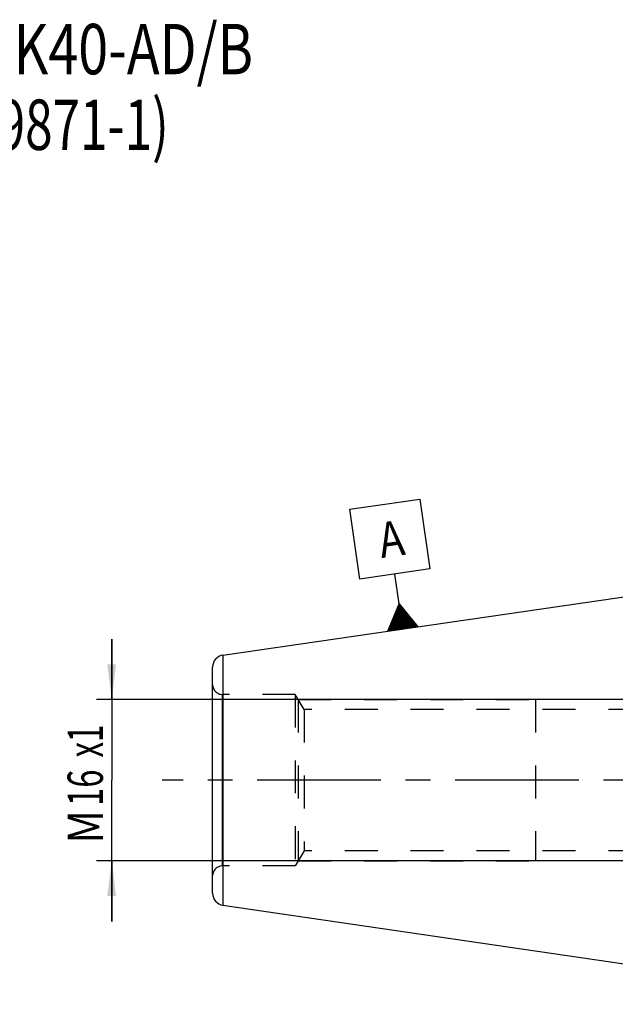
# Model space of a CAD drawing. Units: millimetres. Extents: x 0 to 594, y 0 to 420.
# Drawn here: x 203 to 262, y 207 to 304 of the extents above; entities that cross this region are included whole.
import ezdxf
from ezdxf.enums import TextEntityAlignment as Align

# ---------------------------------------------------------------- set-up
doc = ezdxf.new("R2010")
doc.units = ezdxf.units.MM
doc.header["$LTSCALE"] = 32.67
doc.linetypes.add('CENTER', pattern=[0.6, 0.375, -0.075, 0.075, -0.075])
doc.linetypes.add('HIDDEN', pattern=[0.2, 0.1, -0.1])
doc.layers.get('0').update_dxf_attribs({"linetype": 'CONTINUOUS'})
for name, color, linetype in [('30250967_AXIS', 7, 'CONTINUOUS'), ('30526387_CL', 7, 'CONTINUOUS'), ('30526387_HL', 7, 'CONTINUOUS'), ('388878-000-00-ED1_CL', 7, 'CONTINUOUS'), ('388878-000-00-ED1_TEXT', 7, 'CONTINUOUS')]:
    doc.layers.add(name, color=color, linetype=linetype)
doc.styles.get("Standard").update_dxf_attribs({"font": 'TXT.SHX', "width": 0.7})
doc.dimstyles.new('DIMSTYLE_2', dxfattribs={"dimtxt": 3.5, "dimasz": 3.5, "dimexe": 0.18, "dimexo": 0.0625, "dimgap": 0.09, "dimtad": 1, "dimdec": 3, "dimdsep": 46, "dimtxsty": 'STANDARD', "dimblk": '_FILLED', "dimblk1": '_FILLED', "dimblk2": '_FILLED', "dimcen": 0.09, "dimclrt": 2, "dimadec": 0, "dimazin": 0, "dimtp": 0.1, "dimtm": 0.1, "dimtfac": 1, "dimtdec": 3, "dimtofl": 0, "dimtmove": 0, "dimatfit": 3, "dimldrblk": '_FILLED', "dimfxl": 1, "dimtolj": 1, "dimarcsym": 0})

# ---------------------------------------------------------------- blocks, each defined once
blk = doc.blocks.new('_FILLED')
at = {"color": 0, "linetype": 'BYBLOCK'}
blk.add_solid([(0, 0), (-1, 0.125), (-1, -0.125)], dxfattribs=at)
blk = doc.blocks.new('*D13')
at = {"color": 3, "linetype": 'CONTINUOUS'}
for p, q in [((211.795, 236.89), (211.795, 242.89)), ((211.795, 242.89), (211.795, 228.89)), ((296.817, 236.89), (210.295, 236.89)), ((211.795, 214.89), (211.795, 228.89)), ((296.782, 220.89), (210.295, 220.89)), ((211.795, 220.89), (211.795, 214.89))]:
    blk.add_line(p, q, dxfattribs=at)
at = {"color": 3, "linetype": 'CONTINUOUS', "xscale": 3.5, "yscale": 3.5, "zscale": 3.5}
for p, rotation in [((211.795, 236.89), 270), ((211.795, 220.89), 90)]:
    blk.add_blockref('_FILLED', p, dxfattribs=dict(at, rotation=rotation))
at = {"color": 2, "linetype": 'CONTINUOUS'}
for s, width, p in [('x1', 0.642857, (210.92, 232.765)), ('16', 0.678571, (210.92, 228.14)), ('M', 0.857143, (210.92, 224.265))]:
    blk.add_text(s, height=3.5, rotation=90, dxfattribs=dict(at, width=width)).set_placement(p, align=Align.CENTER)
blk = doc.blocks.new('GEOM_TOLERANCE_SYMBOLS_BL8', base_point=(239.365, 250.22))
at = {"layer": '388878-000-00-ED1_CL', "color": 3, "linetype": 'CONTINUOUS'}
for p, q in [((235.397, 255.756), (242.323, 256.766)), ((242.323, 256.766), (243.334, 249.839)), ((236.407, 248.829), (235.397, 255.756)), ((243.334, 249.839), (236.407, 248.829)), ((240.303, 246.365), (239.87, 249.334)), ((239.177, 243.675), (240.303, 246.365)), ((240.565, 243.877), (240.228, 246.186)), ((240.303, 246.365), (242.145, 244.108)), ((240.664, 243.891), (240.303, 246.365)), ((240.763, 243.906), (240.426, 246.215)), ((240.862, 243.92), (240.549, 246.064)), ((239.971, 243.79), (239.778, 245.112)), ((240.07, 243.805), (239.853, 245.291)), ((240.169, 243.819), (239.928, 245.47)), ((240.268, 243.834), (240.003, 245.649)), ((240.367, 243.848), (240.078, 245.828)), ((240.466, 243.863), (240.153, 246.007)), ((240.961, 243.935), (240.672, 245.913)), ((241.06, 243.949), (240.795, 245.762)), ((241.159, 243.964), (240.918, 245.611)), ((241.258, 243.978), (241.041, 245.461)), ((241.357, 243.992), (241.164, 245.31)), ((241.455, 244.007), (241.287, 245.159)), ((242.151, 244.108), (239.182, 243.675)), ((239.476, 243.718), (239.404, 244.217)), ((239.575, 243.733), (239.479, 244.396)), ((239.674, 243.747), (239.554, 244.575)), ((239.773, 243.762), (239.629, 244.754)), ((239.872, 243.776), (239.704, 244.933)), ((241.554, 244.021), (241.411, 245.008)), ((241.653, 244.036), (241.534, 244.857)), ((241.752, 244.05), (241.657, 244.707)), ((241.851, 244.065), (241.78, 244.556)), ((241.95, 244.079), (241.903, 244.405)), ((242.049, 244.093), (242.026, 244.254)), ((239.279, 243.689), (239.254, 243.859)), ((239.377, 243.704), (239.329, 244.038))]:
    blk.add_line(p, q, dxfattribs=at)
at = {"layer": '388878-000-00-ED1_CL', "color": 2, "linetype": 'CONTINUOUS', "width": 0.857143}
blk.add_text('A', height=3.5, rotation=8.29695, dxfattribs=at).set_placement((238.533, 250.905))

msp = doc.modelspace()

# ---------------------------------------------------------------- linework, layer by layer
at = {"layer": '30250967_AXIS', "color": 3, "linetype": 'CENTER'}
msp.add_line((375.6951, 228.8896), (216.7951, 228.8896), dxfattribs=at)
at = {"layer": '30526387_CL', "color": 7, "linetype": 'CONTINUOUS'}
for p, q in [((222.8219, 241.2896), (290.1951, 251.1146)), ((221.7951, 217.6771), (221.7951, 240.1021)), ((222.8219, 216.4896), (290.1951, 206.6646))]:
    msp.add_line(p, q, dxfattribs=at)
at = {"layer": '30526387_CL', "color": 9, "linetype": 'CONTINUOUS'}
for p, q in [((222.8219, 241.2896), (222.8219, 216.4896)), ((222.7951, 220.3896), (222.7951, 237.3896))]:
    msp.add_line(p, q, dxfattribs=at)
at = {"layer": '30526387_CL', "color": 7, "linetype": 'CONTINUOUS'}
for centre, start, end in [((222.9951, 240.1021), 98.29695, 180), ((222.9951, 217.6771), 180, 261.70305)]:
    msp.add_arc(centre, 1.2, start, end, dxfattribs=at)
at = {"layer": '30526387_HL', "color": 6, "linetype": 'HIDDEN'}
for p, q in [((229.9951, 237.3896), (222.7951, 237.3896)), ((229.9951, 237.3896), (229.9951, 220.3896)), ((230.8611, 235.8896), (229.9951, 237.3896)), ((230.2837, 236.8896), (230.2837, 220.8896)), ((230.2837, 236.8896), (253.7951, 236.8896)), ((253.7951, 236.8896), (253.7951, 220.8896)), ((230.8611, 235.8896), (230.8611, 221.8896)), ((264.2951, 235.8896), (230.8611, 235.8896)), ((230.8611, 221.8896), (229.9951, 220.3896)), ((264.2951, 221.8896), (230.8611, 221.8896)), ((230.2837, 220.8896), (253.7951, 220.8896)), ((229.9951, 220.3896), (222.7951, 220.3896))]:
    msp.add_line(p, q, dxfattribs=at)
for centre, start, end in [((222.7951, 238.3896), 180, 270), ((222.7951, 219.3896), 90, 180)]:
    msp.add_arc(centre, 1, start, end, dxfattribs=at)

# ---------------------------------------------------------------- block references
at = {"layer": '388878-000-00-ED1_CL', "color": 3, "linetype": 'CONTINUOUS'}
msp.add_blockref('GEOM_TOLERANCE_SYMBOLS_BL8', (239.3651, 250.2202), dxfattribs=at)

# ---------------------------------------------------------------- texts
at = {"layer": '388878-000-00-ED1_TEXT', "color": 2, "linetype": 'CONTINUOUS'}
for s, width, p in [('TRENNSTELLE SK40-AD/B', 0.782313, (161.7951, 298.8874)), ('(AEHNLICH DIN 69871-1)', 0.718615, (161.7951, 291.3874))]:
    msp.add_text(s, height=5, dxfattribs=dict(at, width=width)).set_placement(p)

# ---------------------------------------------------------------- dimensions: what is measured, and where the dimension line sits
at = {"color": 3, "linetype": 'CONTINUOUS'}
dim = msp.add_linear_dim(base=(211.7951, 236.8896), p1=(296.7824, 220.8896), p2=(296.8168, 236.8896), angle=90, text='M<>x1', dimstyle='DIMSTYLE_2', dxfattribs=at)
dim.commit()
dim.dimension.update_dxf_attribs({"geometry": '*D13', "text_midpoint": (210.0382, 227.2134), "dimtype": 160})

doc.saveas('drawing.dxf')
